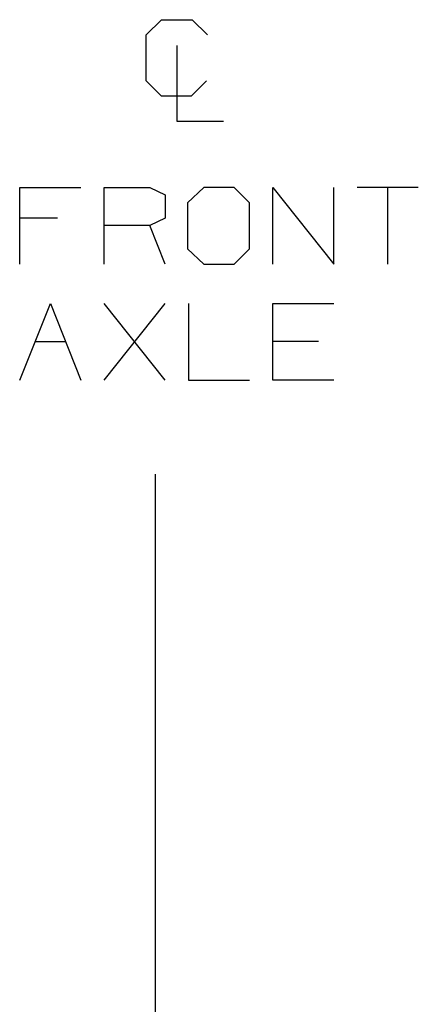
# Model space of a CAD drawing. Units: millimetres. Extents: x 984 to 10528, y -1837 to 1854.
# Drawn here: x 1913 to 2170, y 1217 to 1854 of the extents above; entities that cross this region are included whole.
import ezdxf

# ---------------------------------------------------------------- set-up
doc = ezdxf.new("R2010")
doc.units = ezdxf.units.MM
doc.layers.add('TFR-TRI', color=7, linetype='CONTINUOUS', true_color=0xffffff)

msp = doc.modelspace()

# ---------------------------------------------------------------- linework, layer by layer
at = {"layer": 'TFR-TRI', "color": 18, "linetype": 'CONTINUOUS'}
for p, q in [((1994.186096, 1843.882324), (2004.082092, 1853.77832)), ((2004.082092, 1853.77832), (2023.873596, 1853.77832)), ((2023.873596, 1853.77832), (2033.769592, 1843.882324)), ((1994.186096, 1814.194824), (1994.186096, 1843.882324)), ((2013.978088, 1837.111328), (2013.978088, 1788.15332)), ((2004.082092, 1804.299316), (1994.186096, 1814.194824)), ((2033.248596, 1814.194824), (2023.353088, 1804.299316)), ((2023.353088, 1804.299316), (2004.082092, 1804.299316)), ((2013.978088, 1788.15332), (2044.186096, 1788.15332)), ((1912.520569, 1695.760742), (1912.520569, 1745.239746)), ((1912.520569, 1745.239746), (1952.104065, 1745.239746)), ((1966.999817, 1695.760742), (1966.999817, 1745.239746)), ((1966.999817, 1745.239746), (1996.687317, 1745.239746)), ((1996.687317, 1745.239746), (2006.583069, 1740.552734)), ((2031.374817, 1745.239746), (2020.958069, 1735.344238)), ((2051.166321, 1745.239746), (2031.374817, 1745.239746)), ((2061.062317, 1735.344238), (2051.166321, 1745.239746)), ((2075.958069, 1695.760742), (2075.958069, 1745.239746)), ((2075.958069, 1745.239746), (2115.541565, 1695.760742)), ((2115.541565, 1695.760742), (2115.541565, 1745.239746)), ((2170.020569, 1745.239746), (2130.437317, 1745.239746)), ((2150.229065, 1745.239746), (2150.229065, 1695.760742)), ((2006.583069, 1740.552734), (2006.583069, 1725.44873)), ((2020.958069, 1735.344238), (2020.958069, 1705.656738)), ((2061.062317, 1705.656738), (2061.062317, 1735.344238)), ((1936.999817, 1725.44873), (1912.520569, 1725.44873)), ((2006.583069, 1725.44873), (1996.687317, 1720.760742)), ((1996.687317, 1720.760742), (1966.999817, 1720.760742)), ((2006.583069, 1695.760742), (1996.687317, 1720.760742)), ((2020.958069, 1705.656738), (2031.374817, 1695.760742)), ((2051.166321, 1695.760742), (2061.062317, 1705.656738)), ((2031.374817, 1695.760742), (2051.166321, 1695.760742)), ((1912.520569, 1620.760742), (1932.312317, 1670.239746)), ((1932.312317, 1670.239746), (1952.104065, 1620.760742)), ((1966.999817, 1620.760742), (2006.583069, 1670.239746)), ((2006.583069, 1620.760742), (1966.999817, 1670.239746)), ((2021.479065, 1670.239746), (2021.479065, 1620.760742)), ((2075.958069, 1620.760742), (2075.958069, 1670.239746)), ((2075.958069, 1670.239746), (2115.541565, 1670.239746)), ((1922.416565, 1645.760742), (1942.208069, 1645.760742)), ((2105.645569, 1645.760742), (2075.958069, 1645.760742)), ((2021.479065, 1620.760742), (2061.062317, 1620.760742)), ((2115.541565, 1620.760742), (2075.958069, 1620.760742)), ((2000.000061, 1560), (2000.000061, -1500.000244))]:
    msp.add_line(p, q, dxfattribs=at)

doc.saveas('drawing.dxf')
